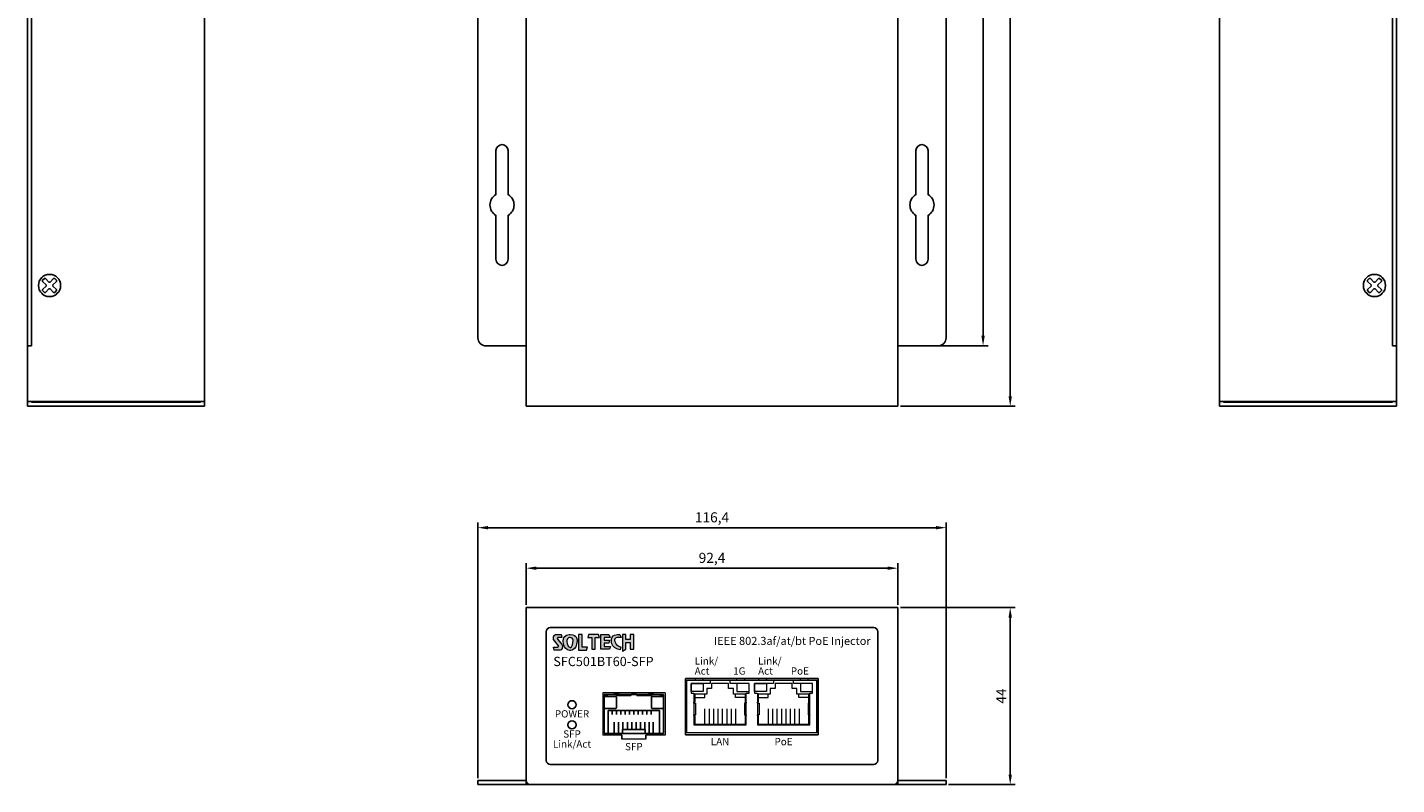
# Model space of a CAD drawing. Units: millimetres. Extents: x 8494 to 8835, y -114 to 274.
# Drawn here: x 8494 to 8835, y -114 to 74 of the extents above; entities that cross this region are included whole.
import ezdxf

# ---------------------------------------------------------------- set-up
doc = ezdxf.new("R2010")
doc.units = ezdxf.units.MM
for name, color, linetype in [('TEXT', 7, 'Continuous'), ('치수', 1, 'Continuous'), ('케이스_상판', 7, 'Continuous')]:
    doc.layers.add(name, color=color, linetype=linetype)
doc.styles.add('ARIAL', font='arial.ttf')
doc.styles.get("Standard").update_dxf_attribs({"font": 'BareunDotumPro1.ttf'})
doc.dimstyles.new('ISO-25', dxfattribs={"dimtxt": 2.5, "dimasz": 2.5, "dimexe": 1.25, "dimexo": 0.625, "dimtad": 1, "dimtxsty": 'Standard', "dimcen": 2.5, "dimadec": 0, "dimazin": 0, "dimtfac": 1, "dimtmove": 0, "dimatfit": 3, "dimfxl": 0, "dimarcsym": 0})

# ---------------------------------------------------------------- blocks, each defined once
blk = doc.blocks.new('block1')
at = {"layer": 'TEXT'}
h = blk.add_hatch(color=240, dxfattribs=at)
edge = h.paths.add_edge_path()
edge.add_spline(control_points=[(3534.18, 2689.54), (3534.18, 2689.54), (3531.36, 2689.65), (3531.36, 2687.23), (3531.36, 2687.23), (3531.22, 2683.45), (3534.11, 2683.08), (3534.11, 2683.08), (3536.66, 2682.87), (3536.96, 2686.93), (3536.96, 2686.93), (3537.29, 2689.54), (3534.18, 2689.54)], knot_values=[0, 0, 0, 0, 1, 1, 1, 2, 2, 2, 3, 3, 3, 4, 4, 4, 4], weights=[1, 1, 1, 1, 1, 1, 1, 1, 1, 1, 1, 1, 1], degree=3, periodic=0)
edge = h.paths.add_edge_path()
edge.add_spline(control_points=[(3530.57, 2685.94), (3530.57, 2685.94), (3529.09, 2687.72), (3529.09, 2687.72), (3529.09, 2687.72), (3528.8, 2688.17), (3529.25, 2688.31), (3529.25, 2688.31), (3530.91, 2688.31), (3530.91, 2688.31), (3530.91, 2688.31), (3530.58, 2689.54), (3530.58, 2689.54), (3530.58, 2689.54), (3528.62, 2689.54), (3528.62, 2689.54), (3528.62, 2689.54), (3527, 2689.32), (3527.58, 2687.47), (3527.58, 2687.47), (3529.47, 2684.95), (3529.47, 2684.95), (3529.47, 2684.95), (3529.75, 2684.46), (3529.21, 2684.46), (3529.21, 2684.46), (3527.53, 2684.46), (3527.53, 2684.46), (3527.53, 2684.46), (3527.83, 2683.23), (3527.83, 2683.23), (3527.83, 2683.23), (3529.91, 2683.23), (3529.91, 2683.23), (3529.91, 2683.23), (3531.39, 2683.16), (3531.12, 2684.91), (3531.12, 2684.91), (3530.94, 2685.54), (3530.57, 2685.94)], knot_values=[0, 0, 0, 0, 1, 1, 1, 2, 2, 2, 3, 3, 3, 4, 4, 4, 5, 5, 5, 6, 6, 6, 7, 7, 7, 8, 8, 8, 9, 9, 9, 10, 10, 10, 11, 11, 11, 12, 12, 12, 13, 13, 13, 13], weights=[1, 1, 1, 1, 1, 1, 1, 1, 1, 1, 1, 1, 1, 1, 1, 1, 1, 1, 1, 1, 1, 1, 1, 1, 1, 1, 1, 1, 1, 1, 1, 1, 1, 1, 1, 1, 1, 1, 1, 1], degree=3, periodic=0)
edge = h.paths.add_edge_path(flags=16)
edge.add_spline(control_points=[(3535.44, 2687.14), (3535.3, 2684.08), (3534.14, 2684.31), (3534.14, 2684.31), (3532.78, 2684.71), (3532.88, 2687.16), (3532.88, 2687.16), (3532.88, 2688.3), (3534.17, 2688.28), (3534.17, 2688.28), (3535.52, 2688.23), (3535.44, 2687.14), (3535.44, 2687.14)], knot_values=[0, 0, 0, 0, 1, 1, 1, 2, 2, 2, 3, 3, 3, 4, 4, 4, 4], weights=[1, 1, 1, 1, 1, 1, 1, 1, 1, 1, 1, 1, 1], degree=3, periodic=0)
h.paths.add_polyline_path([(3539, 2689.54), (3537.56, 2689.54), (3537.56, 2689.54), (3537.56, 2683.23), (3537.56, 2683.23), (3540.73, 2683.23), (3540.73, 2683.23), (3541.13, 2684.46), (3541.13, 2684.46), (3539, 2684.46), (3539, 2684.46)])
at = {"layer": 'TEXT', "color": 240, "lineweight": 0}
blk.add_lwpolyline([(3539, 2689.54), (3537.56, 2689.54), (3537.56, 2683.23), (3540.73, 2683.23), (3541.13, 2684.46), (3539, 2684.46), (3539, 2689.54)], dxfattribs=at)
for points, knots in [([(3530.57, 2685.94), (3530.57, 2685.94), (3529.09, 2687.72), (3529.09, 2687.72), (3529.09, 2687.72), (3528.8, 2688.17), (3529.25, 2688.31), (3529.25, 2688.31), (3530.91, 2688.31), (3530.91, 2688.31), (3530.91, 2688.31), (3530.58, 2689.54), (3530.58, 2689.54), (3530.58, 2689.54), (3528.62, 2689.54), (3528.62, 2689.54), (3528.62, 2689.54), (3527, 2689.32), (3527.58, 2687.47), (3527.58, 2687.47), (3529.47, 2684.95), (3529.47, 2684.95), (3529.47, 2684.95), (3529.75, 2684.46), (3529.21, 2684.46), (3529.21, 2684.46), (3527.53, 2684.46), (3527.53, 2684.46), (3527.53, 2684.46), (3527.83, 2683.23), (3527.83, 2683.23), (3527.83, 2683.23), (3529.91, 2683.23), (3529.91, 2683.23), (3529.91, 2683.23), (3531.39, 2683.16), (3531.12, 2684.91), (3531.12, 2684.91), (3530.94, 2685.54), (3530.57, 2685.94)], [0, 0, 0, 0, 1, 1, 1, 2, 2, 2, 3, 3, 3, 4, 4, 4, 5, 5, 5, 6, 6, 6, 7, 7, 7, 8, 8, 8, 9, 9, 9, 10, 10, 10, 11, 11, 11, 12, 12, 12, 13, 13, 13, 13]), ([(3534.18, 2689.54), (3534.18, 2689.54), (3531.36, 2689.65), (3531.36, 2687.23), (3531.36, 2687.23), (3531.22, 2683.45), (3534.11, 2683.08), (3534.11, 2683.08), (3536.66, 2682.87), (3536.96, 2686.93), (3536.96, 2686.93), (3537.29, 2689.54), (3534.18, 2689.54)], [0, 0, 0, 0, 1, 1, 1, 2, 2, 2, 3, 3, 3, 4, 4, 4, 4]), ([(3535.44, 2687.14), (3535.3, 2684.08), (3534.14, 2684.31), (3534.14, 2684.31), (3532.78, 2684.71), (3532.88, 2687.16), (3532.88, 2687.16), (3532.88, 2688.3), (3534.17, 2688.28), (3534.17, 2688.28), (3535.52, 2688.23), (3535.44, 2687.14), (3535.44, 2687.14)], [0, 0, 0, 0, 1, 1, 1, 2, 2, 2, 3, 3, 3, 4, 4, 4, 4])]:
    blk.add_open_spline(points, degree=3, knots=knots, dxfattribs=at)
blk = doc.blocks.new('block2')
at = {"layer": 'TEXT'}
h = blk.add_hatch(color=40, dxfattribs=at)
edge = h.paths.add_edge_path()
edge.add_spline(control_points=[(9201.61, 1503.37), (9201.61, 1503.37), (9201.16, 1504.59), (9201.16, 1504.59), (9201.16, 1504.59), (9198.16, 1505), (9197.79, 1502.83), (9197.79, 1502.83), (9197.21, 1499.03), (9201.22, 1498.5), (9201.22, 1498.5), (9201.57, 1499.64), (9201.57, 1499.64), (9201.57, 1499.64), (9199.38, 1499.9), (9199.12, 1501.85), (9199.12, 1501.85), (9198.42, 1503.92), (9201.61, 1503.37)], knot_values=[0, 0, 0, 0, 1, 1, 1, 2, 2, 2, 3, 3, 3, 4, 4, 4, 5, 5, 5, 6, 6, 6, 6], weights=[1, 1, 1, 1, 1, 1, 1, 1, 1, 1, 1, 1, 1, 1, 1, 1, 1, 1, 1], degree=3, periodic=0)
h.paths.add_polyline_path([(9188.61, 1504.62), (9188.29, 1503.4), (9188.29, 1503.4), (9189.97, 1503.4), (9189.97, 1503.4), (9189.97, 1498.72), (9189.97, 1498.72), (9191.32, 1498.72), (9191.32, 1498.72), (9191.32, 1503.4), (9191.32, 1503.4), (9192.98, 1503.4), (9192.98, 1503.4), (9192.63, 1504.62), (9192.63, 1504.62)])
h.paths.add_polyline_path([(9196.78, 1504.62), (9197.24, 1503.4), (9197.24, 1503.4), (9194.86, 1503.4), (9194.86, 1503.4), (9194.86, 1502.31), (9194.86, 1502.31), (9197.03, 1502.31), (9197.03, 1502.31), (9196.68, 1501.13), (9196.68, 1501.13), (9194.86, 1501.13), (9194.86, 1501.13), (9194.86, 1499.81), (9194.86, 1499.81), (9197.38, 1499.81), (9197.38, 1499.81), (9196.96, 1498.72), (9196.96, 1498.72), (9193.5, 1498.72), (9193.5, 1498.72), (9193.5, 1504.62), (9193.5, 1504.62)])
h.paths.add_polyline_path([(9203.5, 1504.62), (9202.21, 1504.62), (9202.21, 1504.62), (9202.21, 1497.91), (9202.21, 1497.91), (9203.5, 1498.72), (9203.5, 1498.72), (9203.5, 1501.45), (9203.5, 1501.45), (9205.3, 1501.45), (9205.3, 1501.45), (9205.3, 1498.72), (9205.3, 1498.72), (9206.71, 1498.72), (9206.71, 1498.72), (9206.71, 1504.62), (9206.71, 1504.62), (9205.3, 1504.62), (9205.3, 1504.62), (9205.3, 1502.63), (9205.3, 1502.63), (9203.5, 1502.63), (9203.5, 1502.63)])
at = {"layer": 'TEXT', "color": 40, "lineweight": 0}
for points in [[(9188.61, 1504.62), (9188.29, 1503.4), (9189.97, 1503.4), (9189.97, 1498.72), (9191.32, 1498.72), (9191.32, 1503.4), (9192.98, 1503.4), (9192.63, 1504.62), (9188.61, 1504.62)], [(9196.78, 1504.62), (9197.24, 1503.4), (9194.86, 1503.4), (9194.86, 1502.31), (9197.03, 1502.31), (9196.68, 1501.13), (9194.86, 1501.13), (9194.86, 1499.81), (9197.38, 1499.81), (9196.96, 1498.72), (9193.5, 1498.72), (9193.5, 1504.62), (9196.78, 1504.62)], [(9203.5, 1504.62), (9202.21, 1504.62), (9202.21, 1497.91), (9203.5, 1498.72), (9203.5, 1501.45), (9205.3, 1501.45), (9205.3, 1498.72), (9206.71, 1498.72), (9206.71, 1504.62), (9205.3, 1504.62), (9205.3, 1502.63), (9203.5, 1502.63), (9203.5, 1504.62)]]:
    blk.add_lwpolyline(points, dxfattribs=at)
blk.add_open_spline([(9201.61, 1503.37), (9201.61, 1503.37), (9201.16, 1504.59), (9201.16, 1504.59), (9201.16, 1504.59), (9198.16, 1505), (9197.79, 1502.83), (9197.79, 1502.83), (9197.21, 1499.03), (9201.22, 1498.5), (9201.22, 1498.5), (9201.57, 1499.64), (9201.57, 1499.64), (9201.57, 1499.64), (9199.38, 1499.9), (9199.12, 1501.85), (9199.12, 1501.85), (9198.42, 1503.92), (9201.61, 1503.37)], degree=3, knots=[0, 0, 0, 0, 1, 1, 1, 2, 2, 2, 3, 3, 3, 4, 4, 4, 5, 5, 5, 6, 6, 6, 6], dxfattribs=at)
blk = doc.blocks.new('*D161')
at = {"layer": 'Defpoints', "color": 0}
for p in [(8722.89, -50.52), (8606.49, -113.35), (8722.89, -113.35)]:
    blk.add_point(p, dxfattribs=at)
at = {"layer": '치수', "color": 0, "lineweight": -2}
for p, q in [((8606.49, -112.72), (8606.49, -49.27)), ((8608.99, -50.52), (8720.39, -50.52)), ((8722.89, -112.72), (8722.89, -49.27))]:
    blk.add_line(p, q, dxfattribs=at)
at = {"layer": '치수', "color": 0}
for points in [[(8608.99, -50.1), (8608.99, -50.94), (8606.49, -50.52)], [(8720.39, -50.94), (8720.39, -50.1), (8722.89, -50.52)]]:
    blk.add_solid(points, dxfattribs=at)
at = {"layer": '치수', "color": 0, "insert": (8664.69, -48.27), "char_height": 2.5, "attachment_point": 5}
blk.add_mtext('116,4', dxfattribs=at)
blk = doc.blocks.new('*D162')
at = {"layer": 'Defpoints', "color": 0}
for p in [(8710.89, -60.59), (8618.49, -70.35), (8710.89, -70.35)]:
    blk.add_point(p, dxfattribs=at)
at = {"layer": '치수', "color": 0, "lineweight": -2}
for p, q in [((8618.49, -69.72), (8618.49, -59.34)), ((8620.99, -60.59), (8708.39, -60.59)), ((8710.89, -69.72), (8710.89, -59.34))]:
    blk.add_line(p, q, dxfattribs=at)
at = {"layer": '치수', "color": 0}
for points in [[(8620.99, -60.17), (8620.99, -61), (8618.49, -60.59)], [(8708.39, -61), (8708.39, -60.17), (8710.89, -60.59)]]:
    blk.add_solid(points, dxfattribs=at)
at = {"layer": '치수', "color": 0, "insert": (8664.69, -58.34), "char_height": 2.5, "attachment_point": 5}
blk.add_mtext('92,4', dxfattribs=at)
blk = doc.blocks.new('*D163')
at = {"layer": 'Defpoints', "color": 0}
for p in [(8710.89, -70.35), (8722.89, -114.35), (8738.83, -114.35)]:
    blk.add_point(p, dxfattribs=at)
at = {"layer": '치수', "color": 0, "lineweight": -2}
for p, q in [((8711.52, -70.35), (8740.08, -70.35)), ((8738.83, -72.85), (8738.83, -111.85)), ((8723.52, -114.35), (8740.08, -114.35))]:
    blk.add_line(p, q, dxfattribs=at)
at = {"layer": '치수', "color": 0}
for points in [[(8739.25, -72.85), (8738.41, -72.85), (8738.83, -70.35)], [(8738.41, -111.85), (8739.25, -111.85), (8738.83, -114.35)]]:
    blk.add_solid(points, dxfattribs=at)
at = {"layer": '치수', "color": 0, "insert": (8736.92, -92.35), "char_height": 2.5, "attachment_point": 5, "rotation": 90}
blk.add_mtext('44', dxfattribs=at)
blk = doc.blocks.new('*D164')
at = {"layer": 'Defpoints', "color": 0}
for p in [(8710.89, 179.65), (8710.89, -20.35), (8738.83, -20.35)]:
    blk.add_point(p, dxfattribs=at)
at = {"layer": '치수', "color": 0, "lineweight": -2}
for p, q in [((8711.52, 179.65), (8740.08, 179.65)), ((8738.83, 177.15), (8738.83, -17.85)), ((8711.52, -20.35), (8740.08, -20.35))]:
    blk.add_line(p, q, dxfattribs=at)
at = {"layer": '치수', "color": 0}
for points in [[(8739.25, 177.15), (8738.41, 177.15), (8738.83, 179.65)], [(8738.41, -17.85), (8739.25, -17.85), (8738.83, -20.35)]]:
    blk.add_solid(points, dxfattribs=at)
at = {"layer": '치수', "color": 0, "insert": (8736.88, 79.65), "char_height": 2.5, "attachment_point": 5, "rotation": 90}
blk.add_mtext('200', dxfattribs=at)
blk = doc.blocks.new('*D165')
at = {"layer": 'Defpoints', "color": 0}
for p in [(8720.89, 164.65), (8720.89, -5.35), (8732.08, -5.35)]:
    blk.add_point(p, dxfattribs=at)
at = {"layer": '치수', "color": 0, "lineweight": -2}
for p, q in [((8721.52, 164.65), (8733.33, 164.65)), ((8732.08, 162.15), (8732.08, -2.85)), ((8721.52, -5.35), (8733.33, -5.35))]:
    blk.add_line(p, q, dxfattribs=at)
at = {"layer": '치수', "color": 0}
for points in [[(8732.5, 162.15), (8731.67, 162.15), (8732.08, 164.65)], [(8731.67, -2.85), (8732.5, -2.85), (8732.08, -5.35)]]:
    blk.add_solid(points, dxfattribs=at)
at = {"layer": '치수', "color": 0, "insert": (8730.13, 79.65), "char_height": 2.5, "attachment_point": 5, "rotation": 90}
blk.add_mtext('170', dxfattribs=at)

msp = doc.modelspace()

# ---------------------------------------------------------------- linework, layer by layer
at = {"linetype": 'ByBlock', "lineweight": 0}
for p, q in [((8658.467, -88.399), (8690.717, -88.399)), ((8658.467, -101.499), (8658.467, -88.399)), ((8690.717, -101.499), (8690.717, -88.399)), ((8690.717, -101.499), (8658.467, -101.499))]:
    msp.add_line(p, q, dxfattribs=at)
for p, q in [((8637.914, -101.649), (8637.914, -91.949)), ((8637.914, -91.949), (8652.614, -91.949)), ((8637.914, -92.449), (8640.714, -92.449)), ((8640.914, -95.249), (8640.914, -92.649)), ((8652.614, -91.949), (8652.614, -101.649)), ((8637.914, -95.449), (8640.714, -95.449)), ((8638.914, -101.649), (8638.914, -95.949)), ((8638.914, -95.949), (8651.614, -95.949)), ((8639.864, -95.949), (8639.864, -96.899)), ((8640.944, -95.949), (8640.944, -96.899)), ((8642.024, -95.949), (8642.024, -96.899)), ((8643.104, -95.949), (8643.104, -96.899)), ((8644.184, -95.949), (8644.184, -96.899)), ((8645.264, -95.949), (8645.264, -96.899)), ((8646.344, -95.949), (8646.344, -96.899)), ((8647.424, -95.949), (8647.424, -96.899)), ((8648.504, -95.949), (8648.504, -96.899)), ((8649.564, -96.899), (8649.564, -95.949)), ((8651.614, -95.949), (8651.614, -101.649)), ((8642.464, -101.649), (8637.914, -101.649)), ((8640.404, -101.649), (8640.404, -98.799)), ((8641.484, -101.649), (8641.484, -98.799)), ((8642.564, -100.649), (8642.564, -98.799)), ((8643.644, -100.649), (8643.644, -98.799)), ((8644.724, -100.649), (8644.724, -98.799)), ((8645.804, -100.649), (8645.804, -98.799)), ((8646.884, -100.649), (8646.884, -98.799)), ((8647.964, -100.649), (8647.964, -98.799)), ((8652.614, -101.649), (8648.064, -101.649)), ((8649.044, -101.649), (8649.044, -98.799)), ((8650.104, -98.799), (8650.104, -101.649))]:
    msp.add_line(p, q)
for points in [[(8664.202, -88.399), (8664.202, -89.199), (8659.502, -89.199), (8659.502, -91.599), (8660.202, -91.599), (8660.202, -93.899, 1), (8660.202, -94.099), (8660.202, -96.999, 1), (8660.202, -97.199), (8660.202, -99.499), (8673.202, -99.499), (8673.202, -97.199, 1), (8673.202, -96.999), (8673.202, -94.099, 1), (8673.202, -93.899), (8673.202, -91.599), (8673.902, -91.599), (8673.902, -89.199), (8669.202, -89.199), (8669.202, -88.399)], [(8679.982, -88.399), (8679.982, -89.199), (8675.282, -89.199), (8675.282, -91.599), (8675.982, -91.599), (8675.982, -93.899, 1), (8675.982, -94.099), (8675.982, -96.999, 1), (8675.982, -97.199), (8675.982, -99.499), (8688.982, -99.499), (8688.982, -97.199, 1), (8688.982, -96.999), (8688.982, -94.099, 1), (8688.982, -93.899), (8688.982, -91.599), (8689.682, -91.599), (8689.682, -89.199), (8684.982, -89.199), (8684.982, -88.399)]]:
    msp.add_lwpolyline(points, format="xyb", dxfattribs=at)
for points in [[(8660.551, -88.399), (8660.646, -87.949)], [(8662.511, -88.399), (8662.417, -87.949)], [(8670.893, -88.399), (8670.988, -87.949)], [(8672.854, -88.399), (8672.759, -87.949)], [(8676.331, -88.399), (8676.426, -87.949)], [(8678.291, -88.399), (8678.197, -87.949)], [(8686.673, -88.399), (8686.768, -87.949)], [(8688.634, -88.399), (8688.539, -87.949)], [(8658.467, -91.619), (8658.092, -91.698)], [(8673.002, -93.899), (8673.002, -91.899), (8670.002, -91.899), (8670.002, -90.499), (8668.802, -90.499), (8668.802, -89.199), (8664.602, -89.199), (8664.602, -90.499), (8663.402, -90.499), (8663.402, -91.899), (8660.402, -91.899), (8660.402, -93.899)], [(8660.402, -92.699), (8662.902, -92.699), (8662.902, -91.899)], [(8673.002, -92.699), (8670.502, -92.699), (8670.502, -91.899)], [(8688.782, -93.899), (8688.782, -91.899), (8685.782, -91.899), (8685.782, -90.499), (8684.582, -90.499), (8684.582, -89.199), (8680.382, -89.199), (8680.382, -90.499), (8679.182, -90.499), (8679.182, -91.899), (8676.182, -91.899), (8676.182, -93.899)], [(8676.182, -92.699), (8678.682, -92.699), (8678.682, -91.899)], [(8688.782, -92.699), (8686.282, -92.699), (8686.282, -91.899)], [(8690.717, -91.619), (8691.092, -91.698)], [(8658.467, -93.579), (8658.092, -93.5)], [(8660.202, -93.899), (8660.402, -93.899)], [(8660.202, -94.099), (8660.602, -94.099), (8660.602, -96.999), (8660.202, -96.999)], [(8673.202, -94.099), (8672.802, -94.099), (8672.802, -96.999), (8673.202, -96.999)], [(8673.202, -93.899), (8673.002, -93.899)], [(8675.982, -93.899), (8676.182, -93.899)], [(8675.982, -94.099), (8676.382, -94.099), (8676.382, -96.999), (8675.982, -96.999)], [(8688.982, -94.099), (8688.582, -94.099), (8688.582, -96.999), (8688.982, -96.999)], [(8688.982, -93.899), (8688.782, -93.899)], [(8690.717, -93.579), (8691.092, -93.5)], [(8658.467, -97.519), (8658.092, -97.598)], [(8660.202, -97.199), (8660.402, -97.199)], [(8660.402, -97.199), (8660.402, -99.299), (8673.002, -99.299), (8673.002, -97.199)], [(8662.852, -95.549), (8662.852, -99.299)], [(8663.952, -95.549), (8663.952, -99.299)], [(8665.052, -95.549), (8665.052, -99.299)], [(8666.152, -95.549), (8666.152, -99.299)], [(8667.252, -95.549), (8667.252, -99.299)], [(8668.352, -95.549), (8668.352, -99.299)], [(8669.452, -95.549), (8669.452, -99.299)], [(8670.552, -95.549), (8670.552, -99.299)], [(8673.202, -97.199), (8673.002, -97.199)], [(8675.982, -97.199), (8676.182, -97.199)], [(8676.182, -97.199), (8676.182, -99.299), (8688.782, -99.299), (8688.782, -97.199)], [(8678.632, -95.549), (8678.632, -99.299)], [(8679.732, -95.549), (8679.732, -99.299)], [(8680.832, -95.549), (8680.832, -99.299)], [(8681.932, -95.549), (8681.932, -99.299)], [(8683.032, -95.549), (8683.032, -99.299)], [(8684.132, -95.549), (8684.132, -99.299)], [(8685.232, -95.549), (8685.232, -99.299)], [(8686.332, -95.549), (8686.332, -99.299)], [(8688.982, -97.199), (8688.782, -97.199)], [(8690.717, -97.519), (8691.092, -97.598)], [(8658.467, -99.479), (8658.092, -99.4)], [(8690.717, -99.479), (8691.092, -99.4)]]:
    msp.add_lwpolyline(points, dxfattribs=at)
for points in [[(8640.484, -91.949), (8640.484, -91.749), (8641.484, -91.749), (8641.484, -91.949)], [(8645.764, -91.949), (8645.764, -91.749), (8644.764, -91.749), (8644.764, -91.949)], [(8650.044, -91.949), (8650.044, -91.749), (8649.044, -91.749), (8649.044, -91.949)], [(8638.664, -91.949), (8638.664, -92.199), (8637.914, -92.199)], [(8644.514, -91.949), (8644.514, -92.199), (8640.914, -92.199), (8640.914, -91.949)], [(8646.014, -91.949), (8646.014, -92.199), (8649.614, -92.199), (8649.614, -91.949)], [(8651.864, -91.949), (8651.864, -92.199), (8652.614, -92.199)]]:
    msp.add_lwpolyline(points)
at = {"color": 3, "linetype": 'ByBlock', "lineweight": 0}
for points in [[(8659.502, -89.199), (8662.502, -89.199), (8662.502, -91.199), (8659.502, -91.199)], [(8675.282, -89.199), (8678.282, -89.199), (8678.282, -91.199), (8675.282, -91.199)]]:
    msp.add_lwpolyline(points, close=True, dxfattribs=at)
at = {"color": 2, "linetype": 'ByBlock', "lineweight": 0}
for points in [[(8673.902, -89.199), (8670.902, -89.199), (8670.902, -91.199), (8673.902, -91.199)], [(8689.682, -89.199), (8686.682, -89.199), (8686.682, -91.199), (8689.682, -91.199)]]:
    msp.add_lwpolyline(points, close=True, dxfattribs=at)
msp.add_lwpolyline([(8652.614, -92.449), (8649.814, -92.449, 0.4142136), (8649.614, -92.649), (8649.614, -95.249, 0.4142136), (8649.814, -95.449), (8652.614, -95.449)], format="xyb")
msp.add_lwpolyline([(8648.064, -101.649), (8648.064, -100.649), (8642.464, -100.649), (8642.464, -101.649)], close=True)
for centre, start, end in [((8640.714, -92.649), 0, 90), ((8640.714, -95.249), 270, 0)]:
    msp.add_arc(centre, 0.2, start, end)
at = {"layer": '케이스_상판'}
for p, q in [((8494.492, 177.651), (8494.492, -20.349)), ((8834.892, 177.651), (8834.892, -20.349)), ((8537.492, -19.349), (8495.492, -19.349)), ((8618.492, -20.349), (8710.892, -20.349)), ((8791.892, -19.349), (8833.892, -19.349)), ((8623.492, -76.349), (8623.492, -108.349)), ((8704.892, -75.349), (8624.492, -75.349)), ((8705.892, -108.349), (8705.892, -76.349)), ((8658.092, -101.949), (8658.092, -87.949)), ((8658.092, -87.949), (8691.092, -87.949)), ((8691.092, -87.949), (8691.092, -101.949)), ((8642.264, -102.049), (8642.264, -103.049)), ((8648.264, -103.049), (8648.264, -102.049)), ((8691.092, -101.949), (8658.092, -101.949)), ((8624.492, -109.349), (8704.892, -109.349))]:
    msp.add_line(p, q, dxfattribs=at)
at = {"layer": '케이스_상판', "lineweight": 0}
for p, q in [((8637.514, -91.549), (8637.514, -102.049)), ((8653.014, -91.549), (8637.514, -91.549)), ((8653.014, -91.549), (8653.014, -102.049)), ((8642.264, -102.049), (8637.514, -102.049)), ((8653.014, -102.049), (8648.264, -102.049)), ((8648.264, -103.049), (8642.264, -103.049))]:
    msp.add_line(p, q, dxfattribs=at)
at = {"layer": '케이스_상판'}
for points in [[(8538.492, 179.651), (8538.492, -20.349)], [(8618.492, -20.349), (8618.492, 179.651)], [(8710.892, -20.349), (8710.892, 179.651)], [(8790.892, 179.651), (8790.892, -20.349)], [(8495.492, 164.651), (8495.492, -5.349)], [(8833.892, 164.651), (8833.892, -5.349)], [(8495.492, -5.349), (8494.492, -5.349)], [(8833.892, -5.349), (8834.892, -5.349)], [(8538.492, -19.149), (8494.492, -19.149)], [(8538.492, -20.349), (8494.492, -20.349)], [(8495.492, -19.349), (8495.492, -19.149)], [(8537.492, -19.149), (8537.492, -19.349)], [(8790.892, -19.149), (8834.892, -19.149)], [(8790.892, -20.349), (8834.892, -20.349)], [(8791.892, -19.149), (8791.892, -19.349)], [(8833.892, -19.349), (8833.892, -19.149)], [(8618.492, -70.349), (8618.492, -114.349)], [(8618.492, -70.349), (8710.892, -70.349)], [(8710.892, -70.349), (8710.892, -114.349)], [(8606.492, -113.349), (8606.492, -114.349)], [(8618.492, -113.349), (8606.492, -113.349)], [(8618.492, -114.349), (8606.492, -114.349)], [(8618.492, -114.349), (8710.892, -114.349)], [(8710.892, -113.349), (8722.892, -113.349)], [(8710.892, -114.349), (8722.892, -114.349)], [(8722.892, -113.349), (8722.892, -114.349)]]:
    msp.add_lwpolyline(points, dxfattribs=at)
for points in [[(8618.492, -5.349), (8608.492, -5.349, -0.4142136), (8606.492, -3.349), (8606.492, 162.651, -0.4142136), (8608.492, 164.651), (8618.492, 164.651)], [(8710.892, 164.651), (8720.892, 164.651, -0.4142136), (8722.892, 162.651), (8722.892, -3.349, -0.4142136), (8720.892, -5.349), (8710.892, -5.349)]]:
    msp.add_lwpolyline(points, format="xyb", dxfattribs=at)
for points in [[(8613.992, 43.151), (8613.992, 32.249, -0.5773503), (8613.992, 27.053), (8613.992, 16.151, -1), (8610.992, 16.151), (8610.992, 27.053, -0.5773503), (8610.992, 32.249), (8610.992, 43.151, -1)], [(8715.392, 43.151), (8715.392, 32.249, 0.5773503), (8715.392, 27.053), (8715.392, 16.151, 1), (8718.392, 16.151), (8718.392, 27.053, 0.5773503), (8718.392, 32.249), (8718.392, 43.151, 1)], [(8501.694, 8.366), (8501.277, 7.949, -0.4142136), (8500.999, 7.949), (8500.131, 8.818, 0.4142136), (8499.853, 8.818), (8498.985, 7.949, -0.4142136), (8498.708, 7.949), (8498.291, 8.366, -0.4142136), (8498.291, 8.644), (8499.159, 9.512, 0.4142136), (8499.159, 9.79), (8498.291, 10.658, -0.4142136), (8498.291, 10.936), (8498.708, 11.352, -0.4142136), (8498.985, 11.352), (8499.853, 10.484, 0.4142136), (8500.131, 10.484), (8500.999, 11.352, -0.4142136), (8501.277, 11.352), (8501.694, 10.936, -0.4142136), (8501.694, 10.658), (8500.826, 9.79, 0.4142136), (8500.826, 9.512), (8501.694, 8.644, -0.4142136)], [(8831.094, 8.366), (8830.677, 7.949, -0.4142136), (8830.399, 7.949), (8829.531, 8.818, 0.4142136), (8829.253, 8.818), (8828.385, 7.949, -0.4142136), (8828.108, 7.949), (8827.691, 8.366, -0.4142136), (8827.691, 8.644), (8828.559, 9.512, 0.4142136), (8828.559, 9.79), (8827.691, 10.658, -0.4142136), (8827.691, 10.936), (8828.108, 11.352, -0.4142136), (8828.385, 11.352), (8829.253, 10.484, 0.4142136), (8829.531, 10.484), (8830.399, 11.352, -0.4142136), (8830.677, 11.352), (8831.094, 10.936, -0.4142136), (8831.094, 10.658), (8830.226, 9.79, 0.4142136), (8830.226, 9.512), (8831.094, 8.644, -0.4142136)]]:
    msp.add_lwpolyline(points, format="xyb", close=True, dxfattribs=at)
for centre, radius in [((8499.992, 9.651), 2.75), ((8829.392, 9.651), 2.75), ((8629.892, -94.499), 1), ((8629.892, -99.499), 1)]:
    msp.add_circle(centre, radius, dxfattribs=at)
for centre, start, end in [((8624.492, -76.349), 90, 180), ((8704.892, -76.349), 0, 90), ((8624.492, -108.349), 180, 270), ((8704.892, -108.349), 270, 0), ((8619.492, -113.349), 180, 270), ((8709.892, -113.349), 270, 0)]:
    msp.add_arc(centre, 1, start, end, dxfattribs=at)

# ---------------------------------------------------------------- block references
at = {"layer": 'TEXT', "color": 2, "xscale": 0.6218382218955232, "yscale": 0.6218382218955232, "zscale": 0.6218382218955232}
for name, p in [('block1', (6431.741, -1749.507)), ('block2', (2920.16, -1012.681))]:
    msp.add_blockref(name, p, dxfattribs=at)

# ---------------------------------------------------------------- texts
at = {"layer": 'TEXT', "style": 'ARIAL'}
for s, insert, char_height, width, attachment_point in [('IEEE 802.3af/at/bt PoE Injector', (8704.142, -78.907), 2, 56.9, 6), ('{\\f바른돋움PRO 1|b0|i0|c129|p18;SFC501BT60-SFP}', (8625.242, -83.757), 2.3, 31.14804, 4), ('Link/', (8660.382, -83.857), 1.8, 8.29379, 4), ('Link/', (8676.162, -83.857), 1.8, 8.29379, 4), ('Act', (8660.382, -86.357), 1.8, 8.29379, 4), ('1G', (8673.002, -86.357), 1.8, 8.29379, 6), ('Act', (8676.162, -86.357), 1.8, 8.29379, 4), ('PoE', (8688.782, -86.357), 1.8, 8.29379, 6), ('POWER', (8629.892, -97.007), 1.8, 13.58758, 5), ('SFP', (8629.892, -102.007), 1.8, 13.58758, 5), ('Link/Act', (8629.892, -104.507), 1.8, 13.58758, 5), ('SFP', (8645.264, -105.157), 1.8, 13.58758, 5), ('LAN', (8666.702, -103.907), 1.8, 13.58758, 5), ('PoE', (8682.482, -103.907), 1.8, 13.58758, 5)]:
    msp.add_mtext(s, dxfattribs=dict(at, insert=insert, char_height=char_height, width=width, attachment_point=attachment_point))

# ---------------------------------------------------------------- dimensions: what is measured, and where the dimension line sits
at = {"layer": '치수'}
for base, p1, p2, picture, middle in [((8738.831, -20.349), (8710.892, 179.651), (8710.892, -20.349), '*D164', (8736.876, 79.651)), ((8732.082, -5.349), (8720.892, 164.651), (8720.892, -5.349), '*D165', (8730.128, 79.651)), ((8738.831, -114.349), (8710.892, -70.349), (8722.892, -114.349), '*D163', (8736.92, -92.349))]:
    dim = msp.add_linear_dim(base=base, p1=p1, p2=p2, angle=90, dimstyle='ISO-25', dxfattribs=at)
    dim.commit()
    dim.dimension.update_dxf_attribs({"geometry": picture, "text_midpoint": middle})
for base, p1, p2, picture, middle in [((8722.892, -50.521), (8606.492, -113.349), (8722.892, -113.349), '*D161', (8664.692, -48.271)), ((8710.892, -60.587), (8618.492, -70.349), (8710.892, -70.349), '*D162', (8664.692, -58.337))]:
    dim = msp.add_linear_dim(base=base, p1=p1, p2=p2, dimstyle='ISO-25', dxfattribs=at)
    dim.commit()
    dim.dimension.update_dxf_attribs({"geometry": picture, "text_midpoint": middle})

doc.saveas('drawing.dxf')
